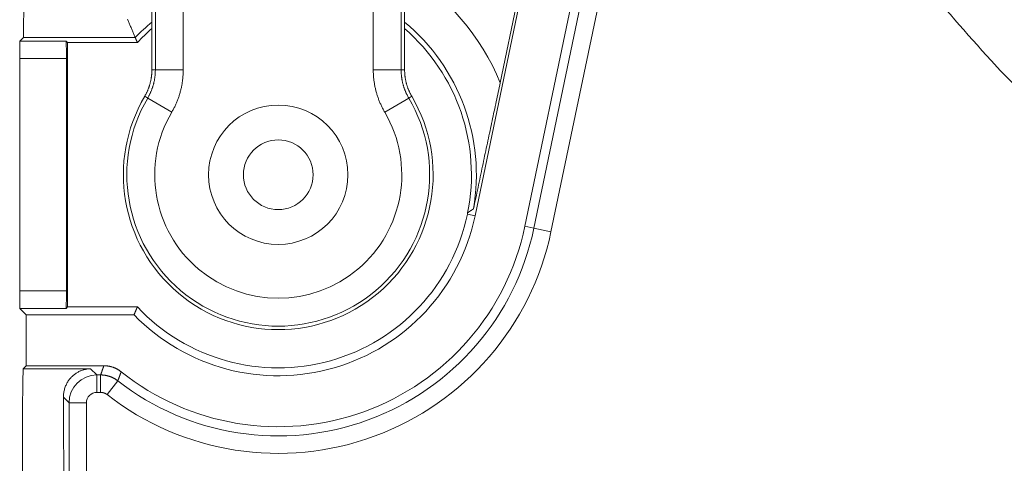
# Model space of a CAD drawing. Units: millimetres. Extents: x 61 to 584, y 28 to 838.
# Drawn here: x 228 to 256, y 93 to 106 of the extents above; entities that cross this region are included whole.
import ezdxf

# ---------------------------------------------------------------- set-up
doc = ezdxf.new("R2010")
doc.units = ezdxf.units.MM
doc.header["$LTSCALE"] = 12
doc.layers.add('1', color=7, linetype='Continuous')

msp = doc.modelspace()

# ---------------------------------------------------------------- linework, layer by layer
at = {"layer": '1', "color": 7, "linetype": 'Continuous', "lineweight": 18}
for p, q in [((244.9467, 117.97781), (241.31124, 100.56666)), ((242.7428, 100.26775), (246.37827, 117.67902)), ((232.03761, 104.75217), (232.03761, 114.64243)), ((239.29085, 114.6424), (239.29085, 104.7522)), ((228.35012, 105.68164), (228.3606, 106.89211)), ((242.56012, 106.90224), (242.03488, 104.38672)), ((228.24885, 105.58037), (228.35012, 105.68164)), ((231.56082, 105.68164), (228.35012, 105.68164)), ((229.57963, 105.58037), (229.62061, 105.53939)), ((229.62061, 97.95212), (229.62061, 105.53939)), ((229.62061, 105.53939), (231.62194, 105.53939)), ((228.24453, 105.08039), (228.24453, 98.41112)), ((229.58395, 105.08039), (229.58395, 98.41112)), ((232.03761, 104.75217), (232.13735, 104.75217)), ((232.93723, 104.75217), (232.13735, 104.75217)), ((241.09084, 100.61268), (241.09976, 100.65539)), ((241.09976, 100.65539), (241.26811, 100.76558)), ((228.24885, 97.91114), (228.43303, 97.72697)), ((229.57963, 97.91114), (229.62061, 97.95212)), ((229.62061, 97.95212), (231.62194, 97.95212)), ((231.52561, 97.72697), (228.43303, 97.72697)), ((228.43303, 97.72697), (228.43303, 96.26454)), ((228.34728, 96.17879), (228.43303, 96.26454)), ((228.43303, 96.26454), (230.65958, 96.26454))]:
    msp.add_line(p, q, dxfattribs=at)
at = {"layer": '1', "color": 7, "linetype": 'Continuous', "lineweight": 13}
for p, q in [((243.00167, 100.2137), (246.63715, 117.62497)), ((247.12658, 117.52277), (243.4911, 100.1115)), ((232.13735, 104.75217), (232.13735, 116.28458)), ((232.93723, 116.28458), (232.93723, 104.75217)), ((238.39123, 104.75221), (238.39123, 116.28454)), ((239.19111, 116.28454), (239.19111, 104.7522)), ((228.24885, 105.58037), (229.57963, 105.58037)), ((229.58395, 105.08039), (228.24453, 105.08039)), ((239.29085, 104.7522), (239.19111, 104.7522)), ((231.83233, 103.99768), (231.91832, 103.94715)), ((239.49613, 103.99772), (239.41014, 103.94719)), ((232.60793, 103.54188), (231.91832, 103.94715)), ((238.72054, 103.54191), (239.41014, 103.94719)), ((241.09084, 100.61268), (241.31124, 100.56666)), ((243.00167, 100.2137), (242.7428, 100.26775)), ((243.4911, 100.1115), (243.00167, 100.2137)), ((228.24453, 98.41112), (229.58395, 98.41112)), ((229.57963, 97.91114), (228.24885, 97.91114)), ((228.34728, 96.17879), (230.28117, 96.17879)), ((230.28117, 96.17879), (230.45989, 96.00008)), ((230.45989, 95.5001), (230.45989, 96.00008)), ((230.45989, 96.00008), (230.56794, 96.00008)), ((230.56794, 95.5001), (230.56794, 96.00008)), ((230.75224, 95.43682), (231.05939, 95.83132)), ((229.65992, 95.20011), (229.49894, 95.36108)), ((230.56794, 95.5001), (230.45989, 95.5001)), ((230.1599, 95.20011), (229.65992, 95.20011)), ((229.65992, 90.47893), (229.65992, 95.20011)), ((230.1599, 95.20011), (230.1599, 90.47893))]:
    msp.add_line(p, q, dxfattribs=at)
at = {"layer": '1', "color": 7, "linetype": 'Continuous', "lineweight": 18}
for points in [[(231.56082, 105.68164), (231.55055, 105.70574), (231.54031, 105.72985), (231.53009, 105.75396), (231.51989, 105.77808), (231.50971, 105.8022), (231.49956, 105.82633), (231.48943, 105.85046), (231.47933, 105.8746), (231.46924, 105.89874), (231.45918, 105.92288), (231.44914, 105.94703), (231.43912, 105.97119), (231.42913, 105.99535), (231.41915, 106.01951), (231.4092, 106.04368), (231.39927, 106.06785), (231.38936, 106.09203), (231.37947, 106.11621), (231.3696, 106.14039), (231.35976, 106.16458), (231.34993, 106.18877), (231.34013, 106.21297)], [(231.62194, 105.53939), (231.62071, 105.54223), (231.61947, 105.54508), (231.61824, 105.54792), (231.61701, 105.55077), (231.61578, 105.55361), (231.61455, 105.55646), (231.61333, 105.5593), (231.6121, 105.56215), (231.61087, 105.56499), (231.60964, 105.56784), (231.60841, 105.57068), (231.60718, 105.57353), (231.60596, 105.57637), (231.60473, 105.57922), (231.6035, 105.58206), (231.60228, 105.58491), (231.60105, 105.58775), (231.59983, 105.5906), (231.5986, 105.59344), (231.59738, 105.59629), (231.59615, 105.59913), (231.59493, 105.60198), (231.59371, 105.60482), (231.59249, 105.60767), (231.59126, 105.61051), (231.59004, 105.61336), (231.58882, 105.6162), (231.5876, 105.61905), (231.58638, 105.62189), (231.58516, 105.62474), (231.58393, 105.62758), (231.58272, 105.63043), (231.5815, 105.63327), (231.58028, 105.63612), (231.57906, 105.63896), (231.57784, 105.64181), (231.57662, 105.64465), (231.5754, 105.6475), (231.57418, 105.65034), (231.57297, 105.65319), (231.57175, 105.65603), (231.57053, 105.65888), (231.56932, 105.66172), (231.5681, 105.66457), (231.56689, 105.66741), (231.56567, 105.67026), (231.56446, 105.6731), (231.56324, 105.67595), (231.56203, 105.67879), (231.56082, 105.68164)], [(231.83233, 103.99768), (231.8403, 104.01142), (231.84812, 104.02524), (231.85579, 104.03913), (231.86331, 104.05311), (231.87067, 104.06717), (231.87788, 104.0813), (231.88494, 104.0955), (231.89184, 104.10978), (231.89859, 104.12412), (231.90518, 104.13854), (231.91162, 104.15302), (231.91791, 104.16757), (231.92403, 104.18218), (231.93, 104.19686), (231.93582, 104.21159), (231.94148, 104.22638), (231.94698, 104.24123), (231.95232, 104.25614), (231.95751, 104.2711), (231.96253, 104.28611), (231.9674, 104.30117), (231.97211, 104.31628), (231.97665, 104.33143), (231.98104, 104.34663), (231.98527, 104.36188), (231.98934, 104.37717), (231.99324, 104.39249), (231.99698, 104.40786), (232.00056, 104.42326), (232.00398, 104.4387), (232.00724, 104.45417), (232.01033, 104.46967), (232.01326, 104.4852), (232.01602, 104.50076), (232.01862, 104.51634), (232.02106, 104.53195), (232.02333, 104.54759), (232.02543, 104.56324), (232.02737, 104.57892), (232.02914, 104.59461), (232.03074, 104.61032), (232.03218, 104.62605), (232.03345, 104.64178), (232.03455, 104.65753), (232.03549, 104.67329), (232.03625, 104.68906), (232.03685, 104.70483), (232.03727, 104.7206), (232.03753, 104.73638), (232.03761, 104.75216)], [(239.29085, 104.7522), (239.29093, 104.73628), (239.29119, 104.72037), (239.29162, 104.70447), (239.29222, 104.68858), (239.293, 104.6727), (239.29394, 104.65684), (239.29505, 104.641), (239.29633, 104.62517), (239.29778, 104.60937), (239.2994, 104.59359), (239.30119, 104.57783), (239.30314, 104.56209), (239.30526, 104.54638), (239.30754, 104.5307), (239.30999, 104.51505), (239.31261, 104.49943), (239.31539, 104.48384), (239.31834, 104.46829), (239.32145, 104.45277), (239.32472, 104.43728), (239.32815, 104.42184), (239.33175, 104.40644), (239.3355, 104.39108), (239.33942, 104.37576), (239.3435, 104.36048), (239.34774, 104.34526), (239.35214, 104.33008), (239.3567, 104.31495), (239.36141, 104.29987), (239.36629, 104.28484), (239.37132, 104.26987), (239.3765, 104.25495), (239.38185, 104.24009), (239.38735, 104.22529), (239.393, 104.21055), (239.39882, 104.19587), (239.40478, 104.18126), (239.4109, 104.1667), (239.41717, 104.15222), (239.4236, 104.1378), (239.43017, 104.12346), (239.4369, 104.10918), (239.44378, 104.09498), (239.45081, 104.08085), (239.45799, 104.0668), (239.46532, 104.05282), (239.4728, 104.03892), (239.48043, 104.02511), (239.48821, 104.01137), (239.49613, 103.99772)], [(242.03488, 104.38672), (242.02051, 104.31955), (242.00611, 104.25222), (241.99169, 104.18473), (241.97723, 104.11709), (241.96274, 104.04927), (241.94822, 103.98129), (241.93367, 103.91313), (241.91908, 103.84479), (241.90446, 103.77626), (241.88981, 103.70755), (241.87511, 103.63864), (241.86039, 103.56954), (241.84562, 103.50024), (241.83082, 103.43073), (241.81597, 103.36101), (241.80109, 103.29107), (241.78616, 103.22091), (241.77119, 103.15052), (241.75618, 103.07989), (241.74112, 103.00902), (241.72602, 102.93791), (241.71087, 102.86654), (241.69567, 102.79492), (241.68042, 102.72303), (241.66512, 102.65087), (241.64977, 102.57843), (241.63436, 102.50571), (241.6189, 102.43269), (241.60339, 102.35938), (241.58782, 102.28576), (241.57219, 102.21182), (241.5565, 102.13756), (241.54074, 102.06298), (241.52493, 101.98805), (241.50905, 101.91278), (241.49312, 101.83723), (241.47717, 101.76154), (241.4612, 101.68573), (241.44521, 101.60979), (241.42921, 101.53372), (241.41318, 101.45752), (241.39714, 101.38118), (241.38108, 101.30472), (241.365, 101.22811), (241.3489, 101.15137), (241.33278, 101.0745), (241.31665, 100.99748), (241.30049, 100.92032), (241.28431, 100.84303), (241.26811, 100.76558)], [(241.09959, 100.65543), (241.10294, 100.65764), (241.10628, 100.65984), (241.10962, 100.66205), (241.11296, 100.66426), (241.1163, 100.66647), (241.11964, 100.66868), (241.12297, 100.67089), (241.12631, 100.6731), (241.12964, 100.67531), (241.13297, 100.67752), (241.1363, 100.67973), (241.13963, 100.68194), (241.14296, 100.68416), (241.14628, 100.68637), (241.14961, 100.68858), (241.15293, 100.69079), (241.15625, 100.693), (241.15957, 100.69522), (241.16289, 100.69743), (241.16621, 100.69964), (241.16952, 100.70186), (241.17284, 100.70407), (241.17615, 100.70629), (241.17946, 100.7085), (241.18277, 100.71072), (241.18608, 100.71293), (241.18939, 100.71515), (241.1927, 100.71736), (241.196, 100.71958), (241.19931, 100.7218), (241.20261, 100.72401), (241.20591, 100.72623), (241.20921, 100.72845), (241.21251, 100.73067), (241.21581, 100.73288), (241.2191, 100.7351), (241.2224, 100.73732), (241.22569, 100.73954), (241.22898, 100.74176), (241.23227, 100.74398), (241.23556, 100.7462), (241.23885, 100.74842), (241.24214, 100.75064), (241.24542, 100.75286), (241.24871, 100.75508), (241.25199, 100.7573), (241.25527, 100.75952), (241.25855, 100.76174), (241.26183, 100.76396), (241.26511, 100.76618)], [(241.26811, 100.76558), (241.26805, 100.7656), (241.26799, 100.76561), (241.26793, 100.76562), (241.26787, 100.76563), (241.26781, 100.76564), (241.26775, 100.76566), (241.26769, 100.76567), (241.26763, 100.76568), (241.26757, 100.76569), (241.26751, 100.7657), (241.26745, 100.76572), (241.26739, 100.76573), (241.26733, 100.76574), (241.26727, 100.76575), (241.26721, 100.76576), (241.26715, 100.76578), (241.26709, 100.76579), (241.26703, 100.7658), (241.26697, 100.76581), (241.26691, 100.76582), (241.26685, 100.76584), (241.26679, 100.76585), (241.26673, 100.76586), (241.26667, 100.76587), (241.26661, 100.76588), (241.26655, 100.7659), (241.26649, 100.76591), (241.26643, 100.76592), (241.26637, 100.76593), (241.26631, 100.76594), (241.26625, 100.76596), (241.26619, 100.76597), (241.26613, 100.76598), (241.26607, 100.76599), (241.26601, 100.766), (241.26595, 100.76602), (241.26589, 100.76603), (241.26583, 100.76604), (241.26577, 100.76605), (241.26571, 100.76606), (241.26565, 100.76608), (241.26559, 100.76609), (241.26553, 100.7661), (241.26547, 100.76611), (241.26541, 100.76612), (241.26535, 100.76614), (241.26529, 100.76615), (241.26523, 100.76616), (241.26517, 100.76617), (241.26511, 100.76618)], [(231.62194, 97.95212), (231.61999, 97.94762), (231.61804, 97.94311), (231.61609, 97.93861), (231.61415, 97.93411), (231.6122, 97.92961), (231.61026, 97.9251), (231.60831, 97.9206), (231.60637, 97.9161), (231.60443, 97.91159), (231.60249, 97.90709), (231.60055, 97.90259), (231.59861, 97.89808), (231.59667, 97.89358), (231.59474, 97.88908), (231.5928, 97.88457), (231.59086, 97.88007), (231.58893, 97.87557), (231.587, 97.87107), (231.58507, 97.86656), (231.58313, 97.86206), (231.5812, 97.85756), (231.57927, 97.85305), (231.57735, 97.84855), (231.57542, 97.84405), (231.57349, 97.83954), (231.57156, 97.83504), (231.56964, 97.83054), (231.56772, 97.82603), (231.56579, 97.82153), (231.56387, 97.81703), (231.56195, 97.81253), (231.56003, 97.80802), (231.55811, 97.80352), (231.55619, 97.79902), (231.55427, 97.79451), (231.55235, 97.79001), (231.55044, 97.78551), (231.54852, 97.781), (231.54661, 97.7765), (231.5447, 97.772), (231.54278, 97.7675), (231.54087, 97.76299), (231.53896, 97.75849), (231.53705, 97.75399), (231.53514, 97.74948), (231.53323, 97.74498), (231.53133, 97.74048), (231.52942, 97.73597), (231.52752, 97.73147), (231.52561, 97.72697)], [(229.49894, 95.36108), (229.4993, 95.39401), (229.50092, 95.42621), (229.50374, 95.45769), (229.50769, 95.48847), (229.5127, 95.51856), (229.51872, 95.54796), (229.52569, 95.5767), (229.53358, 95.60478), (229.54235, 95.6322), (229.55195, 95.65897), (229.56235, 95.6851), (229.57352, 95.7106), (229.58541, 95.7354), (229.59792, 95.75943), (229.61103, 95.78269), (229.6247, 95.8052), (229.63891, 95.82697), (229.65362, 95.84802), (229.66881, 95.86837), (229.68446, 95.88802), (229.70055, 95.90699), (229.71705, 95.92529), (229.73396, 95.94292), (229.75125, 95.95989), (229.76891, 95.97622), (229.78692, 95.9919), (229.80526, 96.00694), (229.82394, 96.02135), (229.84292, 96.03513), (229.86221, 96.04829), (229.88179, 96.06081), (229.9016, 96.0727), (229.92161, 96.08392), (229.94179, 96.09449), (229.96214, 96.10441), (229.98265, 96.1137), (230.00331, 96.12235), (230.0241, 96.13037), (230.04501, 96.13777), (230.06605, 96.14456), (230.0872, 96.15072), (230.10845, 96.15628), (230.12979, 96.16122), (230.15123, 96.16556), (230.17274, 96.16928), (230.19432, 96.1724), (230.21596, 96.17491), (230.23767, 96.17682), (230.25942, 96.17811), (230.28117, 96.17879)], [(230.65958, 96.26454), (230.67043, 96.26447), (230.68126, 96.26425), (230.69207, 96.26389), (230.70285, 96.26338), (230.7136, 96.26272), (230.72433, 96.26192), (230.73504, 96.26098), (230.74572, 96.2599), (230.75638, 96.25867), (230.76701, 96.2573), (230.77762, 96.25579), (230.78821, 96.25413), (230.79877, 96.25234), (230.80931, 96.25041), (230.81983, 96.24833), (230.83032, 96.24611), (230.84078, 96.24375), (230.85122, 96.24125), (230.86164, 96.23861), (230.87203, 96.23582), (230.8824, 96.23289), (230.89275, 96.22981), (230.90307, 96.22659), (230.91336, 96.22322), (230.92363, 96.21971), (230.93385, 96.21606), (230.944, 96.21227), (230.95408, 96.20836), (230.96409, 96.20432), (230.97402, 96.20016), (230.98389, 96.19586), (230.99369, 96.19144), (231.00341, 96.18689), (231.01307, 96.18221), (231.02265, 96.17741), (231.03217, 96.17248), (231.04162, 96.16742), (231.051, 96.16224), (231.0603, 96.15694), (231.06954, 96.15151), (231.07871, 96.14596), (231.08781, 96.14027), (231.09685, 96.13447), (231.10581, 96.12853), (231.1147, 96.12247), (231.12352, 96.11628), (231.13227, 96.10996), (231.14094, 96.10351), (231.14955, 96.09694), (231.15808, 96.09023)]]:
    msp.add_lwpolyline(points, dxfattribs=at)
at = {"layer": '1', "color": 7, "linetype": 'Continuous', "lineweight": 13}
for points in [[(231.91832, 103.94715), (231.9268, 103.96177), (231.93514, 103.9765), (231.94332, 103.99131), (231.95132, 104.00619), (231.95917, 104.02114), (231.96685, 104.03618), (231.97437, 104.0513), (231.98173, 104.0665), (231.98892, 104.08177), (231.99596, 104.09713), (232.00283, 104.11256), (232.00954, 104.12808), (232.01609, 104.14367), (232.02247, 104.15934), (232.02869, 104.17507), (232.03474, 104.19087), (232.04063, 104.20673), (232.04634, 104.22264), (232.05188, 104.2386), (232.05724, 104.25461), (232.06244, 104.27068), (232.06747, 104.28679), (232.07233, 104.30297), (232.07701, 104.31919), (232.08153, 104.33547), (232.08588, 104.35181), (232.09005, 104.3682), (232.09406, 104.38464), (232.09789, 104.40112), (232.10154, 104.41763), (232.10502, 104.43416), (232.10832, 104.45072), (232.11144, 104.46729), (232.11438, 104.48388), (232.11715, 104.5005), (232.11974, 104.51713), (232.12215, 104.53378), (232.12439, 104.55046), (232.12645, 104.56715), (232.12833, 104.58387), (232.13004, 104.60061), (232.13157, 104.61736), (232.13292, 104.63414), (232.13409, 104.65094), (232.13508, 104.66776), (232.1359, 104.6846), (232.13653, 104.70146), (232.13699, 104.71834), (232.13726, 104.73524), (232.13735, 104.75217)], [(232.93723, 104.75217), (232.93709, 104.72673), (232.93668, 104.70132), (232.936, 104.67594), (232.93505, 104.65059), (232.93383, 104.62527), (232.93235, 104.59998), (232.93059, 104.57473), (232.92856, 104.5495), (232.92627, 104.52431), (232.92371, 104.49915), (232.92088, 104.47401), (232.91779, 104.44891), (232.91444, 104.42384), (232.91081, 104.3988), (232.90693, 104.37379), (232.90277, 104.34881), (232.89835, 104.32386), (232.89367, 104.29895), (232.88871, 104.27406), (232.88349, 104.2492), (232.878, 104.22438), (232.87224, 104.1996), (232.86622, 104.17489), (232.85994, 104.15024), (232.8534, 104.12568), (232.84661, 104.1012), (232.83956, 104.07681), (232.83226, 104.05249), (232.8247, 104.02826), (232.81688, 104.00411), (232.80881, 103.98003), (232.80048, 103.95604), (232.79189, 103.93212), (232.78304, 103.90828), (232.77394, 103.88453), (232.76458, 103.86087), (232.75498, 103.83732), (232.74512, 103.81388), (232.73503, 103.79056), (232.72469, 103.76736), (232.71411, 103.74427), (232.70329, 103.7213), (232.69222, 103.69846), (232.68091, 103.67573), (232.66936, 103.65312), (232.65756, 103.63063), (232.64552, 103.60827), (232.63323, 103.58602), (232.6207, 103.56389), (232.60793, 103.54188)], [(238.72054, 103.54191), (238.70776, 103.56392), (238.69524, 103.58603), (238.68296, 103.60826), (238.67094, 103.6306), (238.65916, 103.65304), (238.64764, 103.6756), (238.63636, 103.69826), (238.62532, 103.72103), (238.61454, 103.74391), (238.60399, 103.7669), (238.5937, 103.79), (238.58365, 103.8132), (238.57384, 103.83651), (238.56428, 103.85993), (238.55496, 103.88346), (238.54588, 103.90709), (238.53706, 103.93084), (238.52848, 103.95469), (238.52014, 103.97865), (238.51205, 104.00272), (238.50421, 104.0269), (238.49662, 104.05118), (238.48928, 104.07554), (238.48221, 104.09997), (238.4754, 104.12446), (238.46885, 104.14901), (238.46256, 104.17362), (238.45654, 104.19828), (238.45078, 104.22301), (238.44528, 104.2478), (238.44004, 104.27264), (238.43507, 104.29755), (238.43035, 104.32253), (238.4259, 104.34756), (238.42172, 104.37265), (238.4178, 104.39779), (238.41415, 104.42296), (238.41076, 104.44816), (238.40765, 104.47339), (238.4048, 104.49864), (238.40223, 104.5239), (238.39992, 104.54919), (238.39789, 104.57449), (238.39613, 104.59982), (238.39463, 104.62517), (238.39341, 104.65054), (238.39246, 104.67592), (238.39178, 104.70133), (238.39137, 104.72676), (238.39123, 104.75221)], [(239.19111, 104.7522), (239.1912, 104.7353), (239.19148, 104.71838), (239.19193, 104.70146), (239.19257, 104.68458), (239.19338, 104.66771), (239.19438, 104.65085), (239.19556, 104.634), (239.19691, 104.61717), (239.19845, 104.60035), (239.20017, 104.58355), (239.20206, 104.56675), (239.20414, 104.54998), (239.20639, 104.53321), (239.20882, 104.51647), (239.21143, 104.49975), (239.21422, 104.48307), (239.21718, 104.46642), (239.22032, 104.44981), (239.22364, 104.43324), (239.22712, 104.41671), (239.23078, 104.40023), (239.23461, 104.38378), (239.23862, 104.36738), (239.2428, 104.35101), (239.24716, 104.33468), (239.25169, 104.31839), (239.25639, 104.30214), (239.26127, 104.28594), (239.26632, 104.26979), (239.27153, 104.25371), (239.27691, 104.2377), (239.28245, 104.22176), (239.28816, 104.20589), (239.29402, 104.1901), (239.30006, 104.17438), (239.30625, 104.15873), (239.31261, 104.14315), (239.31913, 104.12764), (239.32581, 104.11221), (239.33265, 104.09685), (239.33966, 104.08155), (239.34683, 104.06633), (239.35417, 104.05118), (239.36167, 104.03611), (239.36933, 104.02111), (239.37716, 104.00618), (239.38516, 103.99132), (239.39332, 103.97653), (239.40165, 103.96182), (239.41014, 103.94719)], [(230.56794, 96.00008), (230.56976, 96.00537), (230.57158, 96.01066), (230.57339, 96.01595), (230.57521, 96.02124), (230.57703, 96.02653), (230.57885, 96.03182), (230.58067, 96.03711), (230.58249, 96.04239), (230.58432, 96.04768), (230.58614, 96.05297), (230.58796, 96.05826), (230.58979, 96.06355), (230.59161, 96.06884), (230.59343, 96.07413), (230.59526, 96.07942), (230.59709, 96.08471), (230.59891, 96.09), (230.60074, 96.09529), (230.60257, 96.10058), (230.6044, 96.10587), (230.60623, 96.11115), (230.60806, 96.11644), (230.60989, 96.12173), (230.61172, 96.12702), (230.61355, 96.13231), (230.61539, 96.1376), (230.61722, 96.14289), (230.61905, 96.14818), (230.62089, 96.15347), (230.62272, 96.15876), (230.62456, 96.16405), (230.6264, 96.16934), (230.62824, 96.17463), (230.63008, 96.17991), (230.63191, 96.1852), (230.63375, 96.19049), (230.63559, 96.19578), (230.63744, 96.20107), (230.63928, 96.20636), (230.64112, 96.21165), (230.64296, 96.21694), (230.64481, 96.22223), (230.64665, 96.22752), (230.64849, 96.23281), (230.65034, 96.2381), (230.65219, 96.24339), (230.65403, 96.24867), (230.65588, 96.25396), (230.65773, 96.25925), (230.65958, 96.26454)], [(231.15808, 96.09023), (231.15609, 96.08505), (231.1541, 96.07988), (231.15211, 96.0747), (231.15012, 96.06953), (231.14813, 96.06435), (231.14614, 96.05918), (231.14415, 96.054), (231.14216, 96.04883), (231.14017, 96.04365), (231.13819, 96.03848), (231.1362, 96.0333), (231.13422, 96.02812), (231.13224, 96.02295), (231.13025, 96.01777), (231.12827, 96.0126), (231.12629, 96.00742), (231.12431, 96.00224), (231.12233, 95.99706), (231.12035, 95.99189), (231.11837, 95.98671), (231.1164, 95.98153), (231.11442, 95.97635), (231.11244, 95.97118), (231.11047, 95.966), (231.10849, 95.96082), (231.10652, 95.95564), (231.10455, 95.95046), (231.10258, 95.94529), (231.1006, 95.94011), (231.09863, 95.93493), (231.09667, 95.92975), (231.0947, 95.92457), (231.09273, 95.91939), (231.09076, 95.91421), (231.08879, 95.90903), (231.08683, 95.90385), (231.08486, 95.89867), (231.0829, 95.89349), (231.08094, 95.88831), (231.07897, 95.88313), (231.07701, 95.87795), (231.07505, 95.87277), (231.07309, 95.86759), (231.07113, 95.86241), (231.06917, 95.85723), (231.06722, 95.85205), (231.06526, 95.84687), (231.0633, 95.84169), (231.06135, 95.83651), (231.05939, 95.83132)], [(230.56794, 96.00008), (230.57861, 96.00001), (230.58926, 95.9998), (230.59988, 95.99944), (230.61048, 95.99895), (230.62106, 95.99832), (230.63161, 95.99755), (230.64214, 95.99664), (230.65265, 95.99559), (230.66313, 95.9944), (230.67359, 95.99307), (230.68403, 95.99161), (230.69445, 95.99001), (230.70484, 95.98828), (230.71521, 95.98641), (230.72555, 95.9844), (230.73588, 95.98226), (230.74618, 95.97997), (230.75646, 95.97755), (230.76671, 95.975), (230.77694, 95.9723), (230.78715, 95.96946), (230.79734, 95.96649), (230.8075, 95.96337), (230.81764, 95.96011), (230.82775, 95.95671), (230.83782, 95.95318), (230.84782, 95.94952), (230.85775, 95.94574), (230.86762, 95.94183), (230.87741, 95.9378), (230.88714, 95.93364), (230.89681, 95.92936), (230.9064, 95.92495), (230.91593, 95.92043), (230.9254, 95.91578), (230.93479, 95.911), (230.94413, 95.90611), (230.95339, 95.90109), (230.96259, 95.89596), (230.97173, 95.8907), (230.98079, 95.88532), (230.98979, 95.87981), (230.99873, 95.87419), (231.0076, 95.86844), (231.0164, 95.86256), (231.02513, 95.85657), (231.0338, 95.85044), (231.0424, 95.8442), (231.05093, 95.83782), (231.05939, 95.83132)], [(230.75224, 95.43682), (230.74906, 95.43925), (230.74586, 95.44164), (230.74264, 95.44399), (230.73939, 95.44628), (230.73611, 95.44853), (230.73281, 95.45073), (230.72949, 95.45289), (230.72614, 95.455), (230.72276, 95.45706), (230.71936, 95.45908), (230.71594, 95.46105), (230.71249, 95.46298), (230.70901, 95.46486), (230.70551, 95.4667), (230.70199, 95.46849), (230.69844, 95.47023), (230.69487, 95.47193), (230.69127, 95.47358), (230.68764, 95.47519), (230.68399, 95.47674), (230.68032, 95.47826), (230.67662, 95.47972), (230.6729, 95.48114), (230.66915, 95.48251), (230.66537, 95.48384), (230.66158, 95.48511), (230.65778, 95.48633), (230.65397, 95.4875), (230.65015, 95.48862), (230.64632, 95.48968), (230.64248, 95.49069), (230.63864, 95.49165), (230.63478, 95.49256), (230.63092, 95.49342), (230.62705, 95.49422), (230.62317, 95.49497), (230.61928, 95.49567), (230.61538, 95.49632), (230.61148, 95.49692), (230.60756, 95.49747), (230.60364, 95.49797), (230.59971, 95.49841), (230.59577, 95.49881), (230.59182, 95.49915), (230.58786, 95.49944), (230.5839, 95.49968), (230.57992, 95.49986), (230.57594, 95.49999), (230.57194, 95.50007), (230.56794, 95.5001)]]:
    msp.add_lwpolyline(points, dxfattribs=at)
at = {"layer": '1', "color": 7, "linetype": 'Continuous', "lineweight": 18}
for radius in [2, 1]:
    msp.add_circle((235.66424, 101.74575), radius, dxfattribs=at)
for centre, radius, start, end in [((235.66424, 101.74575), 6.89635, 22.516573, 58.27335), ((323, 165.24575), 90, 220.00639, 222.001758), ((235.66424, 101.74575), 5.68588, 129.630161, 136.193887), ((235.66424, 101.74575), 5.68588, 350.07952, 50.372248), ((235.66424, 101.74575), 5.54363, 130.856493, 136.817642), ((235.66424, 101.74575), 5.54363, 348.657059, 49.143616), ((267.26568, 115.05925), 15, 222.001758, 270), ((235.66424, 101.74575), 4.44463, 149.55823, 30.442344), ((235.66424, 101.74575), 5.54363, 223.182358, 348.206075), ((235.66424, 101.74575), 5.76879, 224.158317, 348.206075), ((235.66424, 101.74575), 7.49567, 232.09644, 348.206075), ((235.66424, 101.74575), 7.23121, 231.453191, 348.206075)]:
    msp.add_arc(centre, radius, start, end, dxfattribs=at)
at = {"layer": '1', "color": 7, "linetype": 'Continuous', "lineweight": 13}
for radius, start, end in [(4.34489, 149.558243, 30.442344), (3.54501, 149.558243, 30.442344), (7.99566, 232.09644, 348.206075)]:
    msp.add_arc((235.66424, 101.74575), radius, start, end, dxfattribs=at)
at = {"layer": '1', "color": 7, "linetype": 'Continuous', "lineweight": 18}
for centre, major_axis, ratio, start_param, end_param in [((228.24889, 105.08039), (0, 0.5), 0.008727, 0.00872665, 1.57079633), ((229.57959, 105.08039), (0, 0.5), 0.008727, 4.71238898, 6.27445866), ((238.39123, 104.7522), (0.8, 0), 0.00001, 0.01745329, 1.57079633), ((228.24889, 98.41112), (0, 0.5), 0.008727, 1.57079633, 3.13286601), ((229.57959, 98.41112), (0, 0.5), 0.008727, 3.1503193, 4.71238898), ((228.34751, 93.1789), (0, 3), 0.008727, 0.00872665, 1.57079633), ((229.48098, 93.1789), (0, 3), 0.008727, 4.71238898, 5.52690418)]:
    msp.add_ellipse(centre, major_axis=major_axis, ratio=ratio, start_param=start_param, end_param=end_param, dxfattribs=at)
at = {"layer": '1', "color": 7, "linetype": 'Continuous', "lineweight": 13}
for major_axis, ratio, start_param, end_param in [((0.56569, 0.56569), 0.999981, 0.78543624, 2.35615641), ((0.21215, -0.21215), 0.999924, 2.35623257, 3.92695274)]:
    msp.add_ellipse((230.45991, 95.20009), major_axis=major_axis, ratio=ratio, start_param=start_param, end_param=end_param, dxfattribs=at)

doc.saveas('drawing.dxf')
